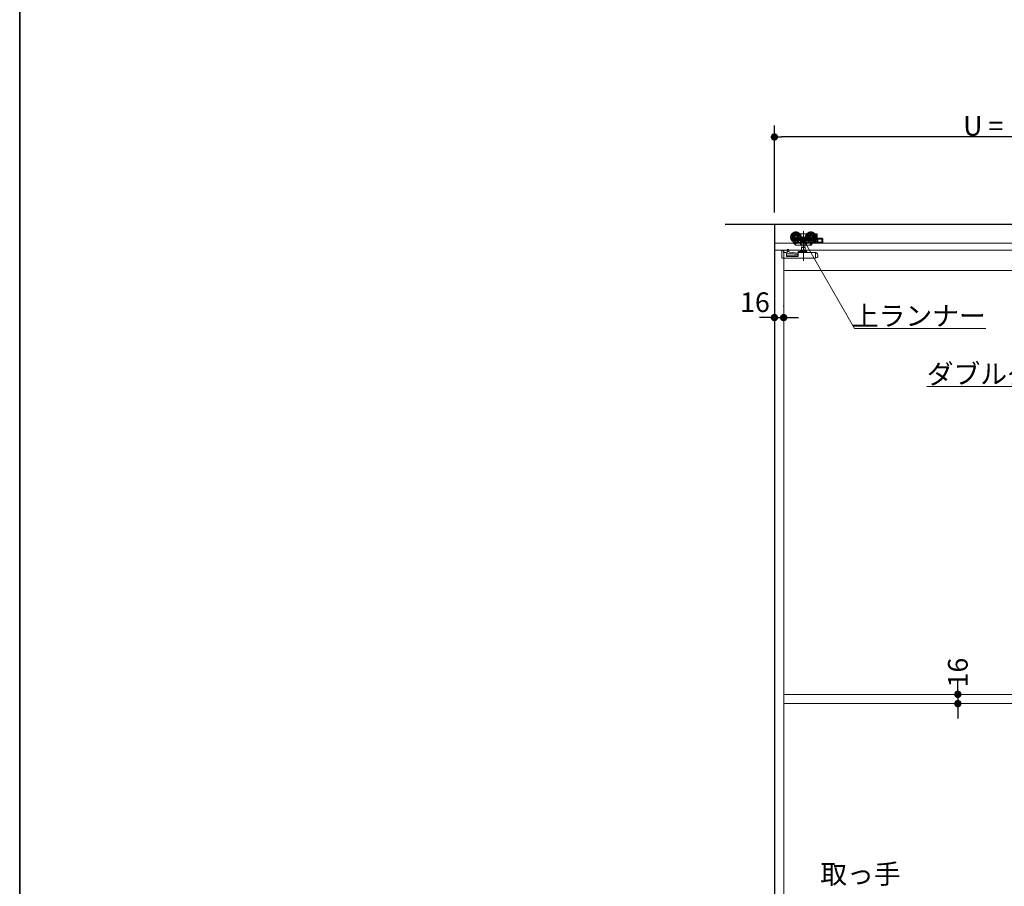
# Model space of a CAD drawing. Units: millimetres. Extents: x -4275 to 7850, y -3045 to 3045.
# Drawn here: x -4000 to -2304, y -791 to 702 of the extents above; entities that cross this region are included whole.
import ezdxf

# ---------------------------------------------------------------- set-up
doc = ezdxf.new("R2010")
doc.units = ezdxf.units.MM
doc.header["$LTSCALE"] = 20
doc.header["$PDMODE"] = 1
doc.header["$PDSIZE"] = -2
for name, color, linetype, lineweight in [('1図面枠', 7, 'Continuous', 15), ('2寸法-1', 7, 'Continuous', 15), ('2寸法-2', 7, 'Continuous', 15), ('2寸法-3', 7, 'Continuous', 15), ('3一般', 7, 'Continuous', 15)]:
    doc.layers.add(name, color=color, linetype=linetype, lineweight=lineweight)
doc.styles.add('MS PGothic', font='txt', dxfattribs={"bigfont": 'MS PGothic'})
doc.styles.get("Standard").update_dxf_attribs({"font": 'txt', "bigfont": 'BIGFONT.SHX'})
doc.dimstyles.new('SANWA-1', dxfattribs={"dimtxt": 33.826244, "dimasz": 12.712402, "dimexe": 20, "dimexo": 20, "dimgap": 2, "dimtad": 1, "dimdec": 8, "dimdsep": 46, "dimtxsty": 'MS PGothic', "dimblk": 'DOT', "dimblk1": 'DOT', "dimblk2": 'DOT', "dimcen": 0, "dimazin": 0, "dimtfac": 0.8, "dimtdec": 8, "dimtix": 1, "dimtmove": 0, "dimatfit": 0, "dimldrblk": 'DOT', "dimfxl": 1, "dimfrac": 2, "dimtolj": 1, "dimarcsym": 0})

# ---------------------------------------------------------------- blocks, each defined once
blk = doc.blocks.new('_Dot')
at = {"color": 0, "linetype": 'ByBlock', "lineweight": -2}
blk.add_line((-0.5, 0), (-1, 0), dxfattribs=at)
at = {"color": 0, "linetype": 'ByBlock', "const_width": 0.5}
blk.add_lwpolyline([(-0.25, 0, 1), (0.25, 0, 1)], format="xyb", close=True, dxfattribs=at)
blk = doc.blocks.new('*D36')
at = {"layer": '2寸法-2', "color": 0, "linetype": 'Continuous', "lineweight": -2}
for p, q in [((-2700, 209), (-2700, 209)), ((-2684, 208), (-2684, 209)), ((-2712.7, 189), (-2725.4, 189)), ((-2700, 189), (-2684, 189)), ((-2671.3, 189), (-2658.6, 189))]:
    blk.add_line(p, q, dxfattribs=at)
at = {"layer": 'Defpoints', "color": 0}
for p in [(-2700, 189), (-2684, 189), (-2684, 188)]:
    blk.add_point(p, dxfattribs=at)
at = {"layer": '2寸法-2', "color": 0, "lineweight": -2, "xscale": 12.71240234375, "yscale": 12.71240234375, "zscale": 12.71240234375}
blk.add_blockref('_Dot', (-2700, 189), dxfattribs=at)
at = {"layer": '2寸法-2', "color": 0, "lineweight": -2, "xscale": 12.71240234375, "yscale": 12.71240234375, "zscale": 12.71240234375, "rotation": 180}
blk.add_blockref('_Dot', (-2684, 189), dxfattribs=at)
at = {"layer": '2寸法-2', "color": 0, "lineweight": 15, "insert": (-2733.5, 215.4), "char_height": 33.83, "attachment_point": 5, "style": 'MS PGothic'}
blk.add_mtext('\\A1;16', dxfattribs=at)
blk = doc.blocks.new('*D47')
at = {"layer": '2寸法-1', "color": 0, "linetype": 'Continuous', "lineweight": -2}
for p, q in [((-2700, 370), (-2700, 520)), ((-1805, 365.3), (-1805, 520)), ((-1817.7, 500), (-2687.3, 500))]:
    blk.add_line(p, q, dxfattribs=at)
at = {"layer": 'Defpoints', "color": 0}
for p in [(-2700, 500), (-2700, 350), (-1805, 345.3)]:
    blk.add_point(p, dxfattribs=at)
at = {"layer": '2寸法-1', "color": 0, "lineweight": -2, "xscale": 12.71240234375, "yscale": 12.71240234375, "zscale": 12.71240234375, "rotation": 180}
blk.add_blockref('_Dot', (-2700, 500), dxfattribs=at)
at = {"layer": '2寸法-1', "color": 0, "lineweight": -2, "xscale": 12.71240234375, "yscale": 12.71240234375, "zscale": 12.71240234375}
blk.add_blockref('_Dot', (-1805, 500), dxfattribs=at)
at = {"layer": '2寸法-1', "color": 0, "lineweight": 15, "insert": (-2252.5, 519), "char_height": 33.826, "attachment_point": 5, "style": 'MS PGothic'}
blk.add_mtext('\\A1;U = DW-305', dxfattribs=at)
blk = doc.blocks.new('グループ-71')
at = {"layer": '3一般', "color": 7, "linetype": 'Continuous', "lineweight": 30}
for p, q in [((-2784.8, 350), (-222.8, 350)), ((-2700, 350), (-2700, -2000))]:
    blk.add_line(p, q, dxfattribs=at)
blk = doc.blocks.new('グループ-72')
at = {"layer": '3一般', "color": 7, "linetype": 'Continuous', "lineweight": 15}
for p, q in [((-2699.5, 317), (-2699.5, 350)), ((-2699.5, 350), (-316.5, 350)), ((-2653.2, 327.6), (-2673, 327.6)), ((-2663.1, 337.5), (-2663.1, 317.7)), ((-2656, 333.1), (-2655.1, 333.1)), ((-2655.1, 333), (-2655.1, 333.1)), ((-2655.1, 333.1), (-2645.1, 333.1)), ((-2655.1, 332.7), (-2655.1, 333)), ((-2655.1, 331.7), (-2655.1, 332.7)), ((-2655.1, 319.9), (-2655.1, 322.5)), ((-2650.1, 337.9), (-2650.1, 286.9)), ((-2627.2, 327.6), (-2647, 327.6)), ((-2645.1, 333.1), (-2645.1, 333)), ((-2645.1, 333.1), (-2644.2, 333.1)), ((-2645.1, 333), (-2645.1, 332.7)), ((-2645.1, 332.7), (-2645.1, 331.7)), ((-2645.1, 322.5), (-2645.1, 319.9)), ((-2637.1, 337.5), (-2637.1, 317.7)), ((-2630, 333.1), (-2627.1, 333.1)), ((-2629, 331.6), (-2628.7, 331.6)), ((-2628.2, 331.1), (-2628.2, 328.9)), ((-2628.2, 326.3), (-2628.2, 322.6)), ((-2626.6, 317.6), (-2626.6, 332.6)), ((-2617.6, 325.6), (-2625.6, 325.6)), ((-2618.1, 324.1), (-2625.1, 324.1)), ((-2625.1, 324.1), (-2625.1, 318.6)), ((-2624.9, 318.6), (-2624.9, 324.1)), ((-2618.1, 318.6), (-2618.1, 324.1)), ((-2616.6, 324.6), (-2616.6, 318.1)), ((-316.5, 317), (-2699.5, 317)), ((-2675.9, 306.2), (-2677.9, 306.2)), ((-2677.9, 306.1), (-2677.9, 306.2)), ((-2677.9, 305.8), (-2677.9, 306.1)), ((-2677.9, 303.1), (-2677.9, 305.8)), ((-2668.4, 320.3), (-2668.5, 320.2)), ((-2667.8, 319), (-2668.5, 320.2)), ((-2665.3, 315.2), (-2667.8, 319)), ((-2666.4, 318.3), (-2667.3, 319.6)), ((-2664.6, 315.5), (-2666.4, 318.3)), ((-2653.7, 318.1), (-2666, 318.1)), ((-2665.7, 318.1), (-2664, 315.5)), ((-2665.3, 315.2), (-2664.7, 315.6)), ((-2663.7, 314.1), (-2664.6, 315.5)), ((-2660.1, 318.1), (-2664, 315.5)), ((-2655, 313.6), (-2662.8, 313.6)), ((-2655.1, 319.9), (-2655.6, 319.9)), ((-2655.3, 318.1), (-2655.3, 314.1)), ((-2645.1, 319.9), (-2655.1, 319.9)), ((-2652.8, 313.6), (-2655, 313.6)), ((-2653.2, 309.5), (-2653.2, 304)), ((-2646.9, 309.5), (-2653.2, 309.5)), ((-2652.9, 318.6), (-2652.9, 314.1)), ((-2647.4, 313.6), (-2652.8, 313.6)), ((-2652.6, 313.6), (-2652.6, 309.5)), ((-2647.6, 309.5), (-2647.6, 313.6)), ((-2645.2, 313.6), (-2647.4, 313.6)), ((-2647.3, 314.1), (-2647.3, 318.6)), ((-2646.9, 304), (-2646.9, 309.5)), ((-2636, 318.1), (-2646.5, 318.1)), ((-2638.9, 313.6), (-2645.2, 313.6)), ((-2644.6, 319.9), (-2645.1, 319.9)), ((-2644.9, 318.1), (-2644.9, 314.1)), ((-2638.9, 313.6), (-2638.6, 313.6)), ((-2638.6, 313.6), (-2638.3, 314.1)), ((-2637.1, 313.6), (-2638.6, 313.6)), ((-2635.7, 318.1), (-2638.3, 314.1)), ((-2634.6, 317.1), (-2636.7, 313.8)), ((-2635.7, 318.1), (-2635.4, 318.6)), ((-2634.6, 318.1), (-2635.7, 318.1)), ((-2635.2, 318.8), (-2635.4, 318.6)), ((-2634.1, 317.1), (-2635.2, 317.1)), ((-2634.6, 317.6), (-2634.6, 318.1)), ((-2626.6, 317.1), (-2634.1, 317.1)), ((-2632.9, 319.6), (-2633.6, 318.6)), ((-2633.6, 318.6), (-2628.1, 318.6)), ((-2628.1, 320.6), (-2631.4, 320.6)), ((-2628.7, 322.1), (-2630, 322.1)), ((-2628.1, 318.6), (-2628.1, 320.6)), ((-2626.6, 317.6), (-2626.6, 317.1)), ((-2626.6, 317.1), (-2617.6, 317.1)), ((-2625.1, 318.6), (-2618.1, 318.6)), ((-2700, 305), (-1500, 305)), ((-2700, -1987), (-2700, 305)), ((-2687.2, 303.7), (-2687.2, 304.2)), ((-2687.2, 304.2), (-2687.1, 304.2)), ((-2687.2, 303.7), (-2687.2, 293)), ((-2687.1, 291.3), (-2687.1, 304.3)), ((-2687.1, 304.3), (-2684.1, 304.3)), ((-2687.1, 291.3), (-2629.1, 291.3)), ((-2684.1, 300.8), (-2684.1, 304.3)), ((-2680.1, 300.8), (-2684.1, 300.8)), ((-2684, -1987), (-2684, 305)), ((-2679.1, 294.4), (-2679.1, 299.8)), ((-2659.1, 296.3), (-2679.1, 296.3)), ((-2659.1, 294.4), (-2679.1, 294.4)), ((-2677.9, 300.1), (-2677.9, 303.1)), ((-2677.9, 303.1), (-2676.4, 303)), ((-2660, 298.2), (-2677.9, 300.1)), ((-2676.4, 303), (-2673.9, 301.4)), ((-2674.9, 304.6), (-2674.9, 302)), ((-2673.9, 301.4), (-2659.1, 299.8)), ((-2659.1, 301.3), (-2659.1, 302.3)), ((-2659.1, 301.3), (-2659.1, 300.3)), ((-2659.1, 294.4), (-2659.1, 300.3)), ((-2658.6, 302.8), (-2652.8, 302.8)), ((-2658.6, 300.8), (-2629.2, 300.8)), ((-2654.5, 304), (-2645.7, 304)), ((-2647.4, 302.8), (-2652.8, 302.8)), ((-2647.4, 302.8), (-2644.6, 302.8)), ((-2644.1, 302.3), (-2644.1, 301.3)), ((-2629.1, 300.3), (-2629.1, 291.3)), ((-2629.1, 291.3), (-2628.1, 291.7)), ((-2629, 300.8), (-2628.6, 300.6)), ((-2628.1, 300.4), (-2628.6, 300.6)), ((-2628.1, 300.4), (-2627.7, 300.3)), ((-2626.4, 292.3), (-2628.1, 291.7)), ((-2626.4, 293), (-2626.4, 292.3)), ((-2625.1, 293), (-2626.4, 293)), ((-2625.1, 296.5), (-2625.1, 293)), ((-2684, 270), (-1516, 270)), ((-1516, -460), (-2684, -460)), ((-1516, -476), (-2684, -476))]:
    blk.add_line(p, q, dxfattribs=at)
at = {"layer": '3一般', "color": 7, "linetype": 'Continuous', "lineweight": 15, "flags": 128}
blk.add_lwpolyline([(-2687.2, 293), (-2687.2, 292.7), (-2687.1, 292.4)], dxfattribs=at)
at = {"layer": '3一般', "color": 7, "linetype": 'Continuous', "lineweight": 15}
for centre, radius in [((-2663.1, 327.6), 9), ((-2663.1, 327.6), 8), ((-2663.1, 327.6), 6.5), ((-2663.1, 327.6), 6.3), ((-2663.1, 327.6), 5.2), ((-2663.1, 327.6), 3.7), ((-2663.1, 327.6), 3), ((-2637.1, 327.6), 9), ((-2637.1, 327.6), 8), ((-2637.1, 327.6), 6.5), ((-2637.1, 327.6), 6.3), ((-2637.1, 327.6), 5.2), ((-2637.1, 327.6), 3.7), ((-2637.1, 327.6), 3)]:
    blk.add_circle(centre, radius, dxfattribs=at)
for centre, radius, start, end in [((-2663.1, 327.6), 9.5, 327.3631, 32.6369), ((-2637.1, 327.6), 9.5, 147.3631, 212.6369), ((-2629.2, 323.1), 1, 270, 0), ((-2628.7, 331.1), 0.5, 0, 90), ((-2628.7, 322.6), 0.5, 270, 0), ((-2627.1, 332.6), 0.5, 0, 90), ((-2625.6, 326.6), 1, 180, 270), ((-2617.6, 324.6), 1, 0, 90), ((-2666, 318.6), 0.5, 213, 270), ((-2662.8, 314.6), 1, 213, 270), ((-2638.9, 314.1), 0.5, 270, 327), ((-2637.1, 314.1), 0.5, 270, 327), ((-2636, 318.6), 0.5, 270, 327), ((-2634.1, 317.6), 0.5, 180, 270), ((-2617.6, 318.1), 1, 270, 0), ((-2680.1, 299.8), 1, 0, 90), ((-2660.1, 297.2), 1, 0, 83.8984), ((-2658.6, 302.3), 0.5, 90, 180), ((-2658.6, 300.3), 0.5, 90, 180), ((-2654.5, 303.4), 0.6, 90, 180), ((-2654.5, 303.4), 0.6, 180, 270), ((-2645.7, 303.4), 0.6, 0, 90), ((-2645.7, 303.4), 0.6, 270, 0), ((-2644.6, 302.3), 0.5, 0, 90), ((-2643.6, 301.3), 0.5, 180, 270), ((-2629.2, 300.3), 0.5, 69.444, 90), ((-2629.1, 296.5), 4, 0, 69.444)]:
    blk.add_arc(centre, radius, start, end, dxfattribs=at)
for points in [[(-2655.1, 322.5), (-2655.2, 322.5), (-2655.5, 322.6), (-2655.6, 322.6)], [(-2645.1, 322.5), (-2645, 322.5), (-2644.7, 322.6), (-2644.6, 322.6)], [(-2677.9, 306.2), (-2677.9, 306.2), (-2677.9, 306.2), (-2677.9, 306.2)], [(-2675.3, 306), (-2675.4, 306.1), (-2675.7, 306.2), (-2675.9, 306.2)], [(-2674.9, 304.6), (-2674.9, 305), (-2675.1, 305.7), (-2675.3, 306)], [(-2664.6, 315.5), (-2664.7, 315.6), (-2664.2, 315.6), (-2664, 315.5)], [(-2655.3, 314.1), (-2655.3, 313.9), (-2655.2, 313.6), (-2655, 313.6)], [(-2652.9, 318.6), (-2652.9, 318.3), (-2653.4, 318.1), (-2653.7, 318.1)], [(-2652.9, 314.1), (-2652.9, 314), (-2652.9, 313.7), (-2652.8, 313.6)], [(-2647.3, 314.1), (-2647.3, 314), (-2647.3, 313.7), (-2647.4, 313.6)], [(-2646.5, 318.1), (-2646.8, 318.1), (-2647.3, 318.3), (-2647.3, 318.6)], [(-2644.9, 314.1), (-2644.9, 313.9), (-2645, 313.6), (-2645.2, 313.6)], [(-2628.6, 300.6), (-2628.8, 300.6), (-2629.1, 300.4), (-2629.1, 300.3)]]:
    blk.add_open_spline(points, degree=2, dxfattribs=at)
blk = doc.blocks.new('グループ-73')
at = {"layer": '3一般', "color": 7}
for name in ['グループ-71', 'グループ-72']:
    blk.add_blockref(name, (0, 0), dxfattribs=at)
blk = doc.blocks.new('*D134')
at = {"layer": '2寸法-2', "color": 0, "linetype": 'Continuous', "lineweight": -2}
for p, q in [((-2384, -447.3), (-2384, -434.6)), ((-2384, -460), (-2384, -476)), ((-2364, -460), (-2364, -460)), ((-2384, -488.7), (-2384, -501.4)), ((-2364, -476), (-2364, -476))]:
    blk.add_line(p, q, dxfattribs=at)
at = {"layer": 'Defpoints', "color": 0}
for p in [(-2384, -460), (-2384, -476), (-2384, -476)]:
    blk.add_point(p, dxfattribs=at)
at = {"layer": '2寸法-2', "color": 0, "lineweight": -2, "xscale": 12.71240234375, "yscale": 12.71240234375, "zscale": 12.71240234375}
for p, rotation in [((-2384, -460), 270), ((-2384, -476), 90)]:
    blk.add_blockref('_Dot', p, dxfattribs=dict(at, rotation=rotation))
at = {"layer": '2寸法-2', "color": 0, "lineweight": 15, "insert": (-2384, -422.5), "char_height": 33.83, "attachment_point": 5, "rotation": 90, "style": 'MS PGothic'}
blk.add_mtext('\\A1;16', dxfattribs=at)
blk = doc.blocks.new('グループ-82')
at = {"layer": '1図面枠', "color": 7, "linetype": 'Continuous', "lineweight": 35, "flags": 128}
blk.add_lwpolyline([(-4000, 2770), (4000, 2770), (4000, -2770), (-4000, -2770)], close=True, dxfattribs=at)
blk = doc.blocks.new('図面枠')
at = {"layer": '1図面枠', "color": 7}
blk.add_blockref('グループ-82', (0, 0), dxfattribs=at)

msp = doc.modelspace()

# ---------------------------------------------------------------- hatches: boundary and pattern name
at = {"layer": '2寸法-3', "linetype": 'Continuous', "lineweight": 0}
h = msp.add_hatch(color=7, dxfattribs=at)
edge = h.paths.add_edge_path()
edge.add_arc((-2650.1, 322.83534237), 5.00677598, 0, 360)

# ---------------------------------------------------------------- linework, layer by layer
at = {"layer": '2寸法-3', "color": 7, "linetype": 'Continuous', "lineweight": 15, "flags": 128}
for points in [[(-2335.94489232, 169.99999997), (-2561.86047392, 169.99999997), (-2650.1, 322.83534237)], [(-2437.55925357, 69.99999997), (-1838.7189758, 69.99999997), (-1692.47615265, 323.2999999)]]:
    msp.add_lwpolyline(points, dxfattribs=at)
at = {"layer": '2寸法-3', "color": 7, "linetype": 'Continuous', "lineweight": 15}
msp.add_circle((-2650.1, 322.83534237), 5.00677598, dxfattribs=at)

# ---------------------------------------------------------------- block references
at = {"layer": '1図面枠', "color": 7}
msp.add_blockref('図面枠', (0, 0), dxfattribs=at)
at = {"layer": '3一般', "color": 7}
msp.add_blockref('グループ-73', (0, 0), dxfattribs=at)

# ---------------------------------------------------------------- texts
at = {"layer": '2寸法-3', "color": 7, "char_height": 33.826244213, "line_spacing_factor": 0.641378}
for s, insert, attachment_point in [('{\\fMS PGothic|b0|i0|c128|p0;上ランナー}', (-2335.94489232, 174.99999997), 9), ('{\\fMS PGothic|b0|i0|c128|p0;ダブルダンパー付上ラ\\fMS PGothic|b0|i0|c128|p0;ンナー}', (-2437.55925357, 74.99999997), 7), ('{\\fMS PGothic|b0|i0|c128|p0;取っ手}', (-2482.54457378, -786.33012702), 9)]:
    msp.add_mtext(s, dxfattribs=dict(at, insert=insert, attachment_point=attachment_point))

# ---------------------------------------------------------------- dimensions: what is measured, and where the dimension line sits
at = {"layer": '2寸法-1', "color": 7, "linetype": 'Continuous', "lineweight": 15}
dim = msp.add_linear_dim(base=(-2700, 500), p1=(-1805, 345.25490347), p2=(-2700, 350), text='U = DW-305', dimstyle='SANWA-1', override={"dimgap": 2, "dimpost": '<>', "dimtxsty": 'MS PGothic', "dimtmove": 2}, dxfattribs=at)
dim.commit()
dim.dimension.update_dxf_attribs({"geometry": '*D47', "text_midpoint": (-2252.5, 519.00921939)})
at = {"layer": '2寸法-2', "color": 7, "linetype": 'Continuous', "lineweight": 15}
dim = msp.add_linear_dim(base=(-2684, 189.000000166), p1=(-2700, 189.000000166), p2=(-2684, 188), dimstyle='SANWA-1', override={"dimgap": 2, "dimpost": '<>', "dimtxsty": 'MS PGothic', "dimtix": 0, "dimtmove": 2}, dxfattribs=at)
dim.commit()
dim.dimension.update_dxf_attribs({"geometry": '*D36', "text_midpoint": (-2733.5060449369, 215.447500166), "dimtype": 160})
dim = msp.add_linear_dim(base=(-2384, -476.0000000221), p1=(-2384, -460.0000000221), p2=(-2384, -476.0000000221), angle=270, dimstyle='SANWA-1', override={"dimgap": 2, "dimpost": '<>', "dimtxsty": 'MS PGothic', "dimtix": 0, "dimtmove": 2}, dxfattribs=at)
dim.commit()
dim.dimension.update_dxf_attribs({"geometry": '*D134', "text_midpoint": (-2384, -422.50764392), "dimtype": 160})

doc.saveas('drawing.dxf')
